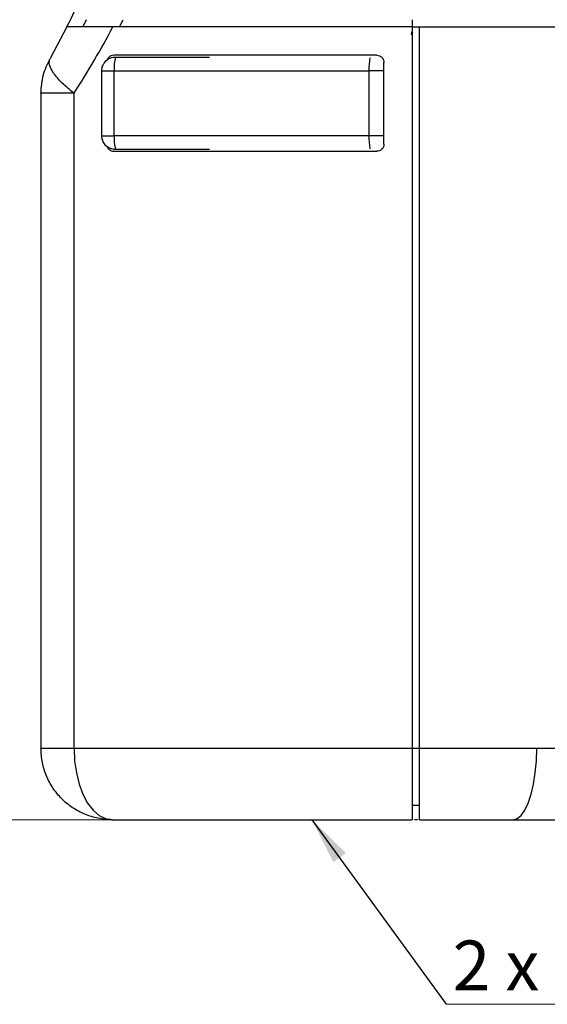
# Model space of a CAD drawing. Units: millimetres. Extents: x 50 to 2082, y 50 to 1435.
# Drawn here: x 424 to 609, y 248 to 594 of the extents above; entities that cross this region are included whole.
import ezdxf

# ---------------------------------------------------------------- set-up
doc = ezdxf.new("R2010")
doc.units = ezdxf.units.MM
doc.header["$LTSCALE"] = 5
doc.styles.add('SLDTEXTSTYLE0', font='TXT', dxfattribs={"width": 0.75})
doc.styles.add('SLDTEXTSTYLE4', font='TXT', dxfattribs={"width": 0.675})
doc.dimstyles.new('SLDDIMSTYLE0', dxfattribs={"dimtxt": 17.5, "dimasz": 16.51, "dimexe": 0, "dimexo": 0.0625, "dimgap": 4.375, "dimtad": 1, "dimdec": 0, "dimlfac": 0.4, "dimrnd": 1e-09, "dimzin": 12, "dimdsep": 46, "dimtxsty": 'SLDTEXTSTYLE0', "dimsah": 1, "dimcen": 0.09, "dimadec": 0, "dimazin": 3, "dimtfac": 1, "dimtdec": 0, "dimtofl": 0, "dimtmove": 0, "dimatfit": 3, "dimfxl": 1, "dimfrac": 2, "dimtolj": 1, "dimtzin": 12, "dimarcsym": 0})
doc.dimstyles.new('SLDDIMSTYLE1', dxfattribs={"dimtxt": 17.5, "dimasz": 16.51, "dimexe": 0, "dimexo": 0.0625, "dimgap": 4.375, "dimtad": 1, "dimdec": 1, "dimlfac": 0.4, "dimrnd": 1e-09, "dimzin": 12, "dimdsep": 46, "dimtxsty": 'SLDTEXTSTYLE0', "dimsah": 1, "dimcen": 0.09, "dimadec": 0, "dimazin": 3, "dimtfac": 1, "dimtdec": 1, "dimtofl": 0, "dimtmove": 0, "dimatfit": 3, "dimfxl": 1, "dimfrac": 2, "dimtolj": 1, "dimtzin": 12, "dimarcsym": 0})
doc.dimstyles.new('SLDDIMSTYLE2', dxfattribs={"dimtxt": 0.18, "dimasz": 16.51, "dimexe": 0, "dimexo": 0.0625, "dimgap": 0, "dimtad": 0, "dimtih": 1, "dimtoh": 1, "dimdec": 0, "dimrnd": 1e-09, "dimzin": 0, "dimdsep": 46, "dimtxsty": 'Standard', "dimsah": 1, "dimcen": 0.09, "dimadec": 0, "dimazin": 0, "dimtfac": 16.51, "dimtdec": 0, "dimtofl": 0, "dimtmove": 0, "dimatfit": 3, "dimfxl": 1, "dimfrac": 2, "dimtolj": 1, "dimtzin": 0, "dimarcsym": 0})

# ---------------------------------------------------------------- blocks, each defined once
blk = doc.blocks.new('_D_1')
at = {"color": 7, "linetype": 'Continuous', "lineweight": 0}
for p, q in [((427.37, 1112.5), (369.89, 1112.5)), ((374.89, 1112.5), (374.89, 312.5)), ((451.18, 1112.5), (434.99, 1112.5)), ((490.62, 312.5), (369.89, 312.5))]:
    blk.add_line(p, q, dxfattribs=at)
at = {"color": 7, "linetype": 'Continuous', "lineweight": 18}
for points in [[(374.89, 1112.5), (372.35, 1095.99), (377.43, 1095.99)], [(374.89, 312.5), (377.43, 329.01), (372.35, 329.01)]]:
    blk.add_solid(points, dxfattribs=at)
at = {"color": 7, "linetype": 'Continuous', "lineweight": 18, "insert": (352.33, 693.1), "char_height": 17.5, "attachment_point": 1, "rotation": 90, "style": 'SLDTEXTSTYLE0'}
blk.add_mtext('320', dxfattribs=at)
blk = doc.blocks.new('_D_5')
at = {"color": 7, "linetype": 'Continuous', "lineweight": 0}
for p, q in [((427.37, 1148.26), (331.98, 1148.26)), ((336.98, 312.5), (336.98, 1148.26)), ((504.81, 1148.26), (434.99, 1148.26)), ((451.18, 312.5), (331.98, 312.5))]:
    blk.add_line(p, q, dxfattribs=at)
at = {"color": 7, "linetype": 'Continuous', "lineweight": 18}
for points in [[(336.98, 1148.26), (334.44, 1131.75), (339.52, 1131.75)], [(336.98, 312.5), (339.52, 329.01), (334.44, 329.01)]]:
    blk.add_solid(points, dxfattribs=at)
at = {"color": 7, "linetype": 'Continuous', "lineweight": 18, "insert": (314.42, 701.28), "char_height": 17.5, "attachment_point": 1, "rotation": 90, "style": 'SLDTEXTSTYLE0'}
blk.add_mtext('334,4', dxfattribs=at)
blk = doc.blocks.new('SW_NOTE_0')
at = {"color": 0, "linetype": 'Continuous', "lineweight": 0}
blk.add_line((126.5, 0), (0, 0), dxfattribs=at)
at = {"color": 0, "linetype": 'Continuous', "lineweight": 0, "insert": (2.26, 22.41), "char_height": 17.5, "attachment_point": 1, "style": 'SLDTEXTSTYLE4'}
blk.add_mtext('2 x GW G1"', dxfattribs=at)
blk = doc.blocks.new('SW_NOTE_0_1')
at = {"color": 0, "linetype": 'Continuous', "lineweight": 0}
blk.add_line((-127.05, 0), (0, 0), dxfattribs=at)
at = {"color": 0, "linetype": 'Continuous', "lineweight": 0, "insert": (-129.52, 22.41), "char_height": 17.5, "attachment_point": 1, "style": 'SLDTEXTSTYLE4'}
blk.add_mtext('2 x GW G1"', dxfattribs=at)

msp = doc.modelspace()

# ---------------------------------------------------------------- linework, layer by layer
at = {"color": 7, "linetype": 'Continuous', "lineweight": 25}
for p, q in [((447.11, 593.75), (445.89, 591.25)), ((458.81, 591.25), (460.08, 593.75)), ((561.8, 593.75), (561.8, 591.25)), ((440.3, 591.25), (434.35, 580.05)), ((561.46, 588.79), (561.8, 589.57)), ((561.8, 588.44), (561.46, 588.79)), ((561.8, 591.25), (561.8, 337.5)), ((561.8, 591.25), (564.3, 591.25)), ((564.3, 337.5), (564.3, 591.25)), ((457.35, 580.62), (490.48, 580.62)), ((452.55, 575.78), (456.9, 575.78)), ((452.55, 552.96), (452.55, 575.78)), ((456.9, 552.96), (456.9, 575.78)), ((456.9, 575.78), (546.54, 575.78)), ((551.8, 575.78), (546.54, 575.78)), ((546.54, 575.78), (546.54, 552.96)), ((431.18, 567.86), (431.18, 337.5)), ((442.81, 337.5), (442.81, 567.86)), ((452.55, 552.96), (456.9, 552.96)), ((546.54, 552.96), (456.9, 552.96)), ((551.8, 552.96), (546.54, 552.96)), ((490.48, 548.12), (457.35, 548.12)), ((564.3, 337.5), (561.8, 337.5)), ((564.3, 317.5), (561.8, 317.5)), ((563.6, 312.5), (562.6, 312.5))]:
    msp.add_line(p, q, dxfattribs=at)
at = {"color": 7, "linetype": 'Continuous', "lineweight": 25, "flags": 128}
for points in [[(447.08, 593.68), (446.06, 591.59), (445.88, 591.23)], [(551.8, 550), (551.8, 564.37), (551.8, 578.75)], [(442.81, 337.5), (443.01, 333.16), (443.62, 328.95), (444.6, 325), (445.94, 321.43), (447.59, 318.35), (449.49, 315.85), (451.61, 314.01), (453.86, 312.88), (456.18, 312.5)], [(597.22, 312.5), (598.67, 312.88), (600.07, 314.01), (601.39, 315.85), (602.58, 318.35), (603.6, 321.43), (604.44, 325), (605.05, 328.95), (605.43, 333.16), (605.55, 337.5)]]:
    msp.add_lwpolyline(points, dxfattribs=at)
at = {"color": 7, "linetype": 'Continuous', "lineweight": 25}
for centre, radius, start, end in [((168.05, 728.75), 305, 333.2112, 338.1352), ((473.99, 576.61), 17.11, 166.4382, 182.7763), ((566.67, 576.48), 20.14, 168.9108, 181.9976), ((473.99, 552.14), 17.11, 177.2237, 193.5618), ((566.67, 552.26), 20.14, 178.0024, 191.0892)]:
    msp.add_arc(centre, radius, start, end, dxfattribs=at)
for points, knots in [([(456.5, 591.25), (454.26, 591.25), (449.78, 591.25), (444.67, 591.25), (441.04, 591.25), (440.55, 591.25), (440.3, 591.25)], [0, 0, 0, 0, 0.250827, 0.500816, 0.750749, 1, 1, 1, 1]), ([(442.81, 567.86), (445.21, 571.67), (449.98, 579.25), (454.34, 587.27), (456.5, 591.25)], [0, 0, 0, 0, 0.5034951, 1, 1, 1, 1]), ([(561.8, 591.25), (555.78, 591.25), (543.72, 591.25), (525.58, 591.25), (507.61, 591.25), (489.99, 591.25), (472.81, 591.25), (461.94, 591.25), (456.5, 591.25)], [0, 0, 0, 0, 0.166648, 0.333442, 0.500125, 0.666726, 0.833444, 1, 1, 1, 1]), ([(564.3, 591.25), (569.5, 591.25), (579.9, 591.25), (595.18, 591.25), (610.23, 591.25), (625.56, 591.25), (641.33, 591.25), (657.55, 591.25), (674.07, 591.25), (690.69, 591.25), (707, 591.25), (723.53, 591.25), (740.82, 591.25), (759.47, 591.25), (779.42, 591.25), (800.38, 591.25), (821.18, 591.25), (834.46, 591.25), (841.18, 591.25)], [0, 0, 0, 0, 0.055642, 0.111433, 0.167223, 0.223324, 0.279585, 0.335686, 0.395131, 0.454788, 0.514308, 0.576274, 0.638376, 0.700342, 0.774728, 0.849352, 0.923738, 1, 1, 1, 1]), ([(442.81, 567.86), (441.34, 569.09), (438.33, 571.58), (435.4, 575.06), (433.83, 578.06), (434.18, 579.4), (434.35, 580.05)], [0, 0, 0, 0, 0.245344, 0.5, 0.754656, 1, 1, 1, 1]), ([(452.55, 575.78), (452.57, 576.12), (452.62, 577), (453.17, 578.34), (454.24, 579.59), (455.69, 580.45), (456.79, 580.57), (457.35, 580.62)], [0, 0, 0, 0, 0.132803, 0.347513, 0.562223, 0.776934, 1, 1, 1, 1]), ([(456.8, 581.25), (456.49, 581.22), (455.88, 581.15), (455.17, 580.7), (454.74, 580.18), (454.53, 579.85), (454.48, 579.65), (454.47, 579.62)], [0, 0, 0, 0, 0.3178658, 0.6354622, 0.8076363, 0.9703743, 1, 1, 1, 1]), ([(549.3, 581.25), (543.97, 581.25), (533.31, 581.25), (517.38, 581.25), (501.64, 581.25), (486.22, 581.25), (471.17, 581.25), (461.59, 581.25), (456.8, 581.25)], [0, 0, 0, 0, 0.166686, 0.33348, 0.500165, 0.666746, 0.833452, 1, 1, 1, 1]), ([(549.3, 581.25), (549.63, 581.21), (550.28, 581.14), (551.11, 580.56), (551.57, 579.88), (551.77, 579.25), (551.79, 578.92), (551.8, 578.75)], [0, 0, 0, 0, 0.24956, 0.499129, 0.742617, 0.869707, 1, 1, 1, 1]), ([(442.81, 567.86), (441.6, 567.86), (439.4, 567.86), (436.96, 567.86), (435.35, 567.86), (434.21, 567.86), (433.32, 567.86), (432.55, 567.86), (431.51, 567.86), (431.32, 567.86), (431.18, 567.86)], [0, 0, 0, 0, 0.177036, 0.319434, 0.427151, 0.500154, 0.583559, 0.666965, 0.75037, 1, 1, 1, 1]), ([(457.35, 548.12), (456.81, 548.18), (455.73, 548.28), (454.29, 549.12), (453.21, 550.35), (452.63, 551.71), (452.57, 552.61), (452.55, 552.96)], [0, 0, 0, 0, 0.214694, 0.429388, 0.644082, 0.858775, 1, 1, 1, 1]), ([(454.47, 549.12), (454.48, 549.09), (454.53, 548.89), (454.74, 548.56), (455.17, 548.05), (455.88, 547.6), (456.49, 547.53), (456.8, 547.5)], [0, 0, 0, 0, 0.0261388, 0.1896722, 0.3626973, 0.681081, 1, 1, 1, 1]), ([(456.8, 547.5), (461.59, 547.5), (471.16, 547.5), (486.21, 547.5), (501.63, 547.5), (517.38, 547.5), (533.31, 547.5), (543.97, 547.5), (549.3, 547.5)], [0, 0, 0, 0, 0.166479, 0.333138, 0.499729, 0.666436, 0.833264, 1, 1, 1, 1]), ([(551.8, 550), (551.77, 549.69), (551.72, 549.21), (551.41, 548.62), (550.99, 548.1), (550.28, 547.61), (549.63, 547.54), (549.3, 547.5)], [0, 0, 0, 0, 0.2367884, 0.3653907, 0.5004594, 0.7502124, 1, 1, 1, 1]), ([(561.8, 337.5), (554.89, 337.5), (541.07, 337.5), (520.36, 337.5), (499.94, 337.5), (480.04, 337.5), (460.76, 337.5), (448.8, 337.5), (442.81, 337.5)], [0, 0, 0, 0, 0.166895, 0.333328, 0.49892, 0.665714, 0.832828, 1, 1, 1, 1]), ([(561.8, 337.5), (561.8, 335.85), (561.8, 332.56), (561.8, 327.82), (561.8, 323.47), (561.8, 319.67), (561.8, 316.55), (561.8, 314.25), (561.8, 312.77), (561.8, 312.59), (561.8, 312.5)], [0, 0, 0, 0, 0.125584, 0.250558, 0.375652, 0.500222, 0.625477, 0.750001, 0.875169, 1, 1, 1, 1]), ([(605.55, 337.5), (598.79, 337.5), (585.31, 337.5), (571.29, 337.5), (564.3, 337.5)], [0, 0, 0, 0, 0.501547, 1, 1, 1, 1]), ([(564.3, 312.5), (564.3, 312.57), (564.3, 312.71), (564.3, 313.82), (564.3, 315.57), (564.3, 317.95), (564.3, 320.9), (564.3, 324.32), (564.3, 328.11), (564.3, 332.51), (564.3, 335.71), (564.3, 337.5)], [0, 0, 0, 0, 0.10845, 0.216897, 0.325371, 0.433842, 0.541806, 0.649768, 0.756955, 0.86414, 1, 1, 1, 1]), ([(705.55, 337.5), (700.14, 337.5), (689.36, 337.5), (672.59, 337.5), (655.62, 337.5), (638.62, 337.5), (621.78, 337.5), (610.97, 337.5), (605.55, 337.5)], [0, 0, 0, 0, 0.16693, 0.332551, 0.498997, 0.666489, 0.832828, 1, 1, 1, 1]), ([(456.18, 312.5), (461.48, 312.5), (472.09, 312.5), (489.22, 312.5), (506.92, 312.5), (525.06, 312.5), (543.45, 312.5), (555.68, 312.5), (561.8, 312.5)], [0, 0, 0, 0, 0.167026, 0.334154, 0.501048, 0.666809, 0.833213, 1, 1, 1, 1]), ([(564.3, 312.5), (569.87, 312.5), (581.05, 312.5), (591.82, 312.5), (597.22, 312.5)], [0, 0, 0, 0, 0.498322, 1, 1, 1, 1]), ([(597.22, 312.5), (603.53, 312.5), (616.15, 312.5), (635.81, 312.5), (655.63, 312.5), (675.43, 312.5), (695, 312.5), (707.59, 312.5), (713.89, 312.5)], [0, 0, 0, 0, 0.166826, 0.333915, 0.501003, 0.667105, 0.833528, 1, 1, 1, 1])]:
    msp.add_open_spline(points, degree=3, knots=knots, dxfattribs=at)
for points in [[(431.18, 567.86), (431.32, 570), (431.59, 574.26), (433.43, 578.12), (434.35, 580.05)], [(442.81, 337.5), (441.12, 337.5), (437.74, 337.5), (434.07, 337.5), (431.63, 337.5), (431.33, 337.5), (431.18, 337.5)], [(456.18, 312.5), (454.54, 312.59), (451.27, 312.78), (446.55, 314.26), (442.2, 316.57), (438.39, 319.71), (435.25, 323.52), (432.94, 327.87), (431.46, 332.59), (431.27, 335.86), (431.18, 337.5)]]:
    msp.add_open_spline(points, degree=3, dxfattribs=at)

# ---------------------------------------------------------------- block references
at = {"color": 7, "linetype": 'Continuous', "lineweight": 0}
for name, p in [('SW_NOTE_0', (573.73, 247.59)), ('SW_NOTE_0_1', (705.51, 247.59))]:
    msp.add_blockref(name, p, dxfattribs=at)

# ---------------------------------------------------------------- dimensions: what is measured, and where the dimension line sits
at = {"color": 7, "linetype": 'Continuous', "lineweight": 18}
dim = msp.add_linear_dim(base=(336.98, 1148.26), p1=(456.18, 312.5), p2=(509.81, 1148.26), angle=90, text='334,4', dimstyle='SLDDIMSTYLE1', dxfattribs=at)
dim.commit()
dim.dimension.update_dxf_attribs({"geometry": '_D_5', "text_midpoint": (336.98, 730.38), "dimtype": 160})
dim = msp.add_linear_dim(base=(374.89, 312.5), p1=(456.18, 1112.5), p2=(495.62, 312.5), angle=90, dimstyle='SLDDIMSTYLE0', dxfattribs=at)
dim.commit()
dim.dimension.update_dxf_attribs({"geometry": '_D_1', "text_midpoint": (374.89, 712.5), "dimtype": 160})

# ---------------------------------------------------------------- leaders
at = {"color": 7, "linetype": 'Continuous', "lineweight": 0}
msp.add_leader([(526.51, 312.5), (573.73, 247.59)], dimstyle='SLDDIMSTYLE2', dxfattribs=at)

doc.saveas('drawing.dxf')
